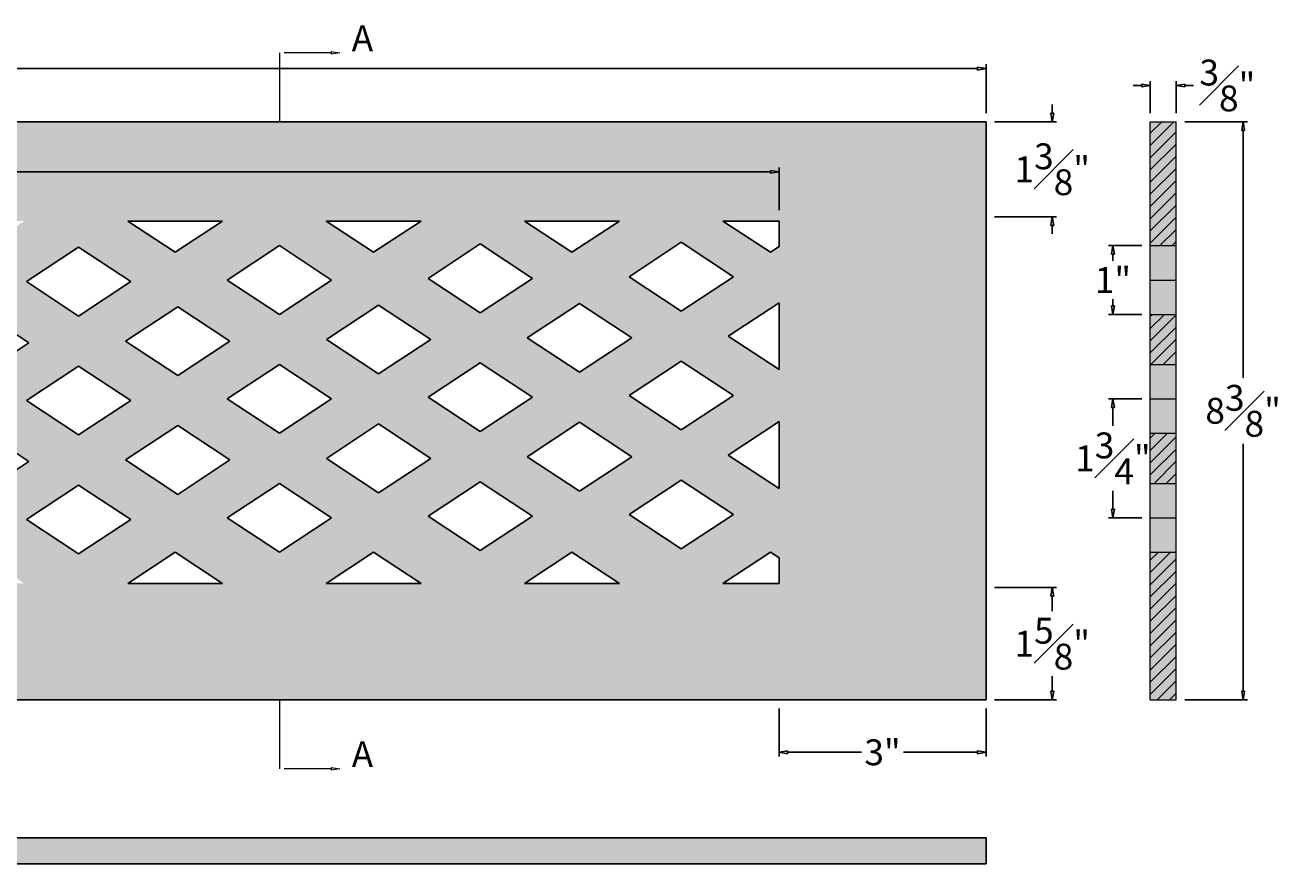
# Model space of a CAD drawing. Units: inches. Extents: x -1.7 to 35.8, y -3 to 9.8.
# Drawn here: x 17.5 to 35.8, y -2.4 to 9.8 of the extents above; entities that cross this region are included whole.
import ezdxf

# ---------------------------------------------------------------- set-up
doc = ezdxf.new("R2010")
doc.units = ezdxf.units.IN
doc.header["$MEASUREMENT"] = 0
doc.layers.get('0').update_dxf_attribs({"lineweight": 9})
doc.layers.get('Defpoints').update_dxf_attribs({"lineweight": 9})
doc.layers.add('_Main Draw', color=7, linetype='Continuous')
for name, color, linetype, lineweight in [('Dims-CallOuts', 7, 'Continuous', 9), ('Thick Drawing', 253, 'Continuous', 30), ('Thin Drawing', 252, 'Continuous', 5)]:
    doc.layers.add(name, color=color, linetype=linetype, lineweight=lineweight)
doc.styles.get("Standard").update_dxf_attribs({"font": 'ARIAL.TTF', "height": 0.375})
doc.dimstyles.new('Bruce1', dxfattribs={"dimtxt": 0.125, "dimasz": 0.125, "dimexe": 0.0625, "dimexo": 0.125, "dimgap": 0.09, "dimtad": 0, "dimtih": 1, "dimtoh": 1, "dimdec": 4, "dimzin": 0, "dimdsep": 46, "dimlunit": 4, "dimtxsty": 'Standard', "dimblk": 'CLOSEDBLANK', "dimcen": 0.09, "dimadec": 0, "dimazin": 0, "dimtfac": 1, "dimtdec": 4, "dimtofl": 0, "dimtmove": 0, "dimatfit": 3, "dimldrblk": 'CLOSEDBLANK', "dimfxl": 0, "dimfrac": 1, "dimtolj": 1, "dimtzin": 0, "dimarcsym": 0})

# ---------------------------------------------------------------- blocks, each defined once
blk = doc.blocks.new('_ClosedBlank')
at = {"color": 0, "linetype": 'ByBlock', "lineweight": -2}
for p, q in [((-1, 0.17), (0, 0)), ((-1, 0.17), (-1, -0.17)), ((0, 0), (-1, -0.17))]:
    blk.add_line(p, q, dxfattribs=at)
blk = doc.blocks.new('*D6')
at = {"layer": 'Defpoints', "color": 0}
for p in [(31.375, 9.147), (0, 8.375), (31.375, 8.375)]:
    blk.add_point(p, dxfattribs=at)
at = {"layer": 'Dims-CallOuts', "color": 0, "lineweight": -2}
for p, q in [((0, 8.5), (0, 9.21)), ((31.375, 8.5), (31.375, 9.21)), ((0.125, 9.147), (14.775, 9.147)), ((31.25, 9.147), (16.6, 9.147))]:
    blk.add_line(p, q, dxfattribs=at)
at = {"layer": 'Dims-CallOuts', "color": 0, "lineweight": -2, "xscale": 0.125, "yscale": 0.125, "zscale": 0.125, "rotation": 180}
blk.add_blockref('_ClosedBlank', (0, 9.147), dxfattribs=at)
at = {"layer": 'Dims-CallOuts', "color": 0, "lineweight": -2, "xscale": 0.125, "yscale": 0.125, "zscale": 0.125}
blk.add_blockref('_ClosedBlank', (31.375, 9.147), dxfattribs=at)
at = {"layer": 'Dims-CallOuts', "color": 0, "insert": (15.688, 9.147), "char_height": 0.375, "attachment_point": 5}
blk.add_mtext('\\A1;2\'-7{\\H1.000000x;\\S3#8;}"', dxfattribs=at)
blk = doc.blocks.new('*D9')
at = {"layer": 'Defpoints', "color": 0}
for p in [(28.375, 0), (31.375, 0), (31.375, -0.761)]:
    blk.add_point(p, dxfattribs=at)
at = {"layer": 'Dims-CallOuts', "color": 0, "lineweight": -2}
for p, q in [((28.375, -0.125), (28.375, -0.824)), ((31.375, -0.125), (31.375, -0.824)), ((28.5, -0.761), (29.57, -0.761)), ((31.25, -0.761), (30.18, -0.761))]:
    blk.add_line(p, q, dxfattribs=at)
at = {"layer": 'Dims-CallOuts', "color": 0, "lineweight": -2, "xscale": 0.125, "yscale": 0.125, "zscale": 0.125, "rotation": 180}
blk.add_blockref('_ClosedBlank', (28.375, -0.761), dxfattribs=at)
at = {"layer": 'Dims-CallOuts', "color": 0, "lineweight": -2, "xscale": 0.125, "yscale": 0.125, "zscale": 0.125}
blk.add_blockref('_ClosedBlank', (31.375, -0.761), dxfattribs=at)
at = {"layer": 'Dims-CallOuts', "color": 0, "insert": (29.875, -0.761), "char_height": 0.375, "attachment_point": 5}
blk.add_mtext('\\A1;3"', dxfattribs=at)
blk = doc.blocks.new('*D10')
at = {"layer": 'Defpoints', "color": 0}
for p in [(31.375, 8.375), (31.375, 7), (32.335, 7)]:
    blk.add_point(p, dxfattribs=at)
at = {"layer": 'Dims-CallOuts', "color": 0, "lineweight": -2}
for p, q in [((32.335, 8.5), (32.335, 8.625)), ((31.5, 8.375), (32.397, 8.375)), ((31.5, 7), (32.397, 7)), ((32.335, 6.875), (32.335, 6.75))]:
    blk.add_line(p, q, dxfattribs=at)
at = {"layer": 'Dims-CallOuts', "color": 0, "lineweight": -2, "xscale": 0.125, "yscale": 0.125, "zscale": 0.125}
for p, rotation in [((32.335, 8.375), 270), ((32.335, 7), 90)]:
    blk.add_blockref('_ClosedBlank', p, dxfattribs=dict(at, rotation=rotation))
at = {"layer": 'Dims-CallOuts', "color": 0, "insert": (32.335, 7.688), "char_height": 0.375, "attachment_point": 5}
blk.add_mtext('\\A1;1{\\H1.000000x;\\S3#8;}"', dxfattribs=at)
blk = doc.blocks.new('*D11')
at = {"layer": 'Defpoints', "color": 0}
for p in [(31.375, 1.625), (32.335, 1.625), (31.375, 0)]:
    blk.add_point(p, dxfattribs=at)
at = {"layer": 'Dims-CallOuts', "color": 0, "lineweight": -2}
for p, q in [((31.5, 1.625), (32.397, 1.625)), ((32.335, 1.5), (32.335, 1.282)), ((32.335, 0.125), (32.335, 0.343)), ((31.5, 0), (32.397, 0))]:
    blk.add_line(p, q, dxfattribs=at)
at = {"layer": 'Dims-CallOuts', "color": 0, "lineweight": -2, "xscale": 0.125, "yscale": 0.125, "zscale": 0.125}
for p, rotation in [((32.335, 1.625), 90), ((32.335, 0), 270)]:
    blk.add_blockref('_ClosedBlank', p, dxfattribs=dict(at, rotation=rotation))
at = {"layer": 'Dims-CallOuts', "color": 0, "insert": (32.335, 0.813), "char_height": 0.375, "attachment_point": 5}
blk.add_mtext('\\A1;1{\\H1.000000x;\\S5#8;}"', dxfattribs=at)
blk = doc.blocks.new('*D12')
at = {"layer": 'Defpoints', "color": 0}
for p in [(28.375, 7.651), (2.375, 6.972), (28.375, 6.972)]:
    blk.add_point(p, dxfattribs=at)
at = {"layer": 'Dims-CallOuts', "color": 0, "lineweight": -2}
for p, q in [((2.375, 7.097), (2.375, 7.714)), ((28.375, 7.097), (28.375, 7.714)), ((2.5, 7.651), (14.783, 7.651)), ((28.25, 7.651), (15.967, 7.651))]:
    blk.add_line(p, q, dxfattribs=at)
at = {"layer": 'Dims-CallOuts', "color": 0, "lineweight": -2, "xscale": 0.125, "yscale": 0.125, "zscale": 0.125, "rotation": 180}
blk.add_blockref('_ClosedBlank', (2.375, 7.651), dxfattribs=at)
at = {"layer": 'Dims-CallOuts', "color": 0, "lineweight": -2, "xscale": 0.125, "yscale": 0.125, "zscale": 0.125}
blk.add_blockref('_ClosedBlank', (28.375, 7.651), dxfattribs=at)
at = {"layer": 'Dims-CallOuts', "color": 0, "insert": (15.375, 7.651), "char_height": 0.375, "attachment_point": 5}
blk.add_mtext('\\A1;2\'-2"', dxfattribs=at)
blk = doc.blocks.new('*D15')
at = {"layer": 'Defpoints', "color": 0}
for p in [(34.131, 8.902), (33.756, 8.375), (34.131, 8.375)]:
    blk.add_point(p, dxfattribs=at)
at = {"layer": 'Dims-CallOuts', "color": 0, "lineweight": -2}
for p, q in [((33.631, 8.902), (33.506, 8.902)), ((33.756, 8.5), (33.756, 8.965)), ((34.131, 8.5), (34.131, 8.965)), ((34.256, 8.902), (34.381, 8.902))]:
    blk.add_line(p, q, dxfattribs=at)
at = {"layer": 'Dims-CallOuts', "color": 0, "lineweight": -2, "xscale": 0.125, "yscale": 0.125, "zscale": 0.125}
blk.add_blockref('_ClosedBlank', (33.756, 8.902), dxfattribs=at)
at = {"layer": 'Dims-CallOuts', "color": 0, "lineweight": -2, "xscale": 0.125, "yscale": 0.125, "zscale": 0.125, "rotation": 180}
blk.add_blockref('_ClosedBlank', (34.131, 8.902), dxfattribs=at)
at = {"layer": 'Dims-CallOuts', "color": 0, "insert": (34.873, 8.902), "char_height": 0.375, "attachment_point": 5}
blk.add_mtext('\\A1;{\\H1.000000x;\\S3#8;}"', dxfattribs=at)
blk = doc.blocks.new('*D16')
at = {"layer": 'Defpoints', "color": 0}
for p in [(34.131, 8.375), (34.131, 0), (35.101, 0)]:
    blk.add_point(p, dxfattribs=at)
at = {"layer": 'Dims-CallOuts', "color": 0, "lineweight": -2}
for p, q in [((34.256, 8.375), (35.164, 8.375)), ((35.101, 8.25), (35.101, 4.664)), ((35.101, 0.125), (35.101, 3.711)), ((34.256, 0), (35.164, 0))]:
    blk.add_line(p, q, dxfattribs=at)
at = {"layer": 'Dims-CallOuts', "color": 0, "lineweight": -2, "xscale": 0.125, "yscale": 0.125, "zscale": 0.125}
for p, rotation in [((35.101, 8.375), 90), ((35.101, 0), 270)]:
    blk.add_blockref('_ClosedBlank', p, dxfattribs=dict(at, rotation=rotation))
at = {"layer": 'Dims-CallOuts', "color": 0, "insert": (35.101, 4.188), "char_height": 0.375, "attachment_point": 5}
blk.add_mtext('\\A1;8{\\H1.000000x;\\S3#8;}"', dxfattribs=at)
blk = doc.blocks.new('*D17')
at = {"layer": 'Defpoints', "color": 0}
for p in [(33.756, 6.581), (33.214, 5.585), (33.756, 5.585)]:
    blk.add_point(p, dxfattribs=at)
at = {"layer": 'Dims-CallOuts', "color": 0, "lineweight": -2}
for p, q in [((33.631, 6.581), (33.151, 6.581)), ((33.214, 6.456), (33.214, 6.361)), ((33.214, 5.71), (33.214, 5.805)), ((33.631, 5.585), (33.151, 5.585))]:
    blk.add_line(p, q, dxfattribs=at)
at = {"layer": 'Dims-CallOuts', "color": 0, "lineweight": -2, "xscale": 0.125, "yscale": 0.125, "zscale": 0.125}
for p, rotation in [((33.214, 6.581), 90), ((33.214, 5.585), 270)]:
    blk.add_blockref('_ClosedBlank', p, dxfattribs=dict(at, rotation=rotation))
at = {"layer": 'Dims-CallOuts', "color": 0, "insert": (33.214, 6.083), "char_height": 0.375, "attachment_point": 5}
blk.add_mtext('\\A1;1"', dxfattribs=at)
blk = doc.blocks.new('*D18')
at = {"layer": 'Defpoints', "color": 0}
for p in [(33.756, 4.36), (33.214, 2.638), (33.756, 2.638)]:
    blk.add_point(p, dxfattribs=at)
at = {"layer": 'Dims-CallOuts', "color": 0, "lineweight": -2}
for p, q in [((33.631, 4.36), (33.151, 4.36)), ((33.214, 4.235), (33.214, 3.968)), ((33.214, 2.763), (33.214, 3.03)), ((33.631, 2.638), (33.151, 2.638))]:
    blk.add_line(p, q, dxfattribs=at)
at = {"layer": 'Dims-CallOuts', "color": 0, "lineweight": -2, "xscale": 0.125, "yscale": 0.125, "zscale": 0.125}
for p, rotation in [((33.214, 4.36), 90), ((33.214, 2.638), 270)]:
    blk.add_blockref('_ClosedBlank', p, dxfattribs=dict(at, rotation=rotation))
at = {"layer": 'Dims-CallOuts', "color": 0, "insert": (33.214, 3.499), "char_height": 0.375, "attachment_point": 5}
blk.add_mtext('\\A1;1{\\H1.000000x;\\S3#4;}"', dxfattribs=at)

msp = doc.modelspace()

# ---------------------------------------------------------------- hatches: boundary and pattern name
at = {"layer": 'Thick Drawing'}
h = msp.add_hatch(color=256, dxfattribs=at)
h.paths.add_polyline_path([(31.375, 8.375), (0, 8.375), (0, 0), (31.375, 0)])
h.paths.add_polyline_path([(15.3125, 5.53693), (14.55643, 6.03525), (15.3125, 6.53357), (16.06857, 6.03525)], flags=16)
h.paths.add_polyline_path([(15.3125, 4.81082), (16.06857, 4.3125), (15.3125, 3.81418), (14.55643, 4.3125)], flags=16)
h.paths.add_polyline_path([(14.63107, 5.17388), (13.875, 4.67556), (13.11893, 5.17388), (13.875, 5.67219)], flags=16)
h.paths.add_polyline_path([(15.99393, 5.17388), (16.75, 5.67219), (17.50607, 5.17388), (16.75, 4.67556)], flags=16)
h.paths.add_polyline_path([(13.875, 6.48437), (13.1875, 6.9375), (14.5625, 6.9375)], flags=16)
h.paths.add_polyline_path([(14.63107, 3.45112), (13.875, 2.95281), (13.11893, 3.45112), (13.875, 3.94944)], flags=16)
h.paths.add_polyline_path([(16.0625, 6.9375), (17.4375, 6.9375), (16.75, 6.48437)], flags=16)
h.paths.add_polyline_path([(16.75, 3.94944), (17.50607, 3.45112), (16.75, 2.95281), (15.99393, 3.45112)], flags=16)
h.paths.add_polyline_path([(15.3125, 3.08807), (16.06857, 2.58975), (15.3125, 2.09143), (14.55643, 2.58975)], flags=16)
h.paths.add_polyline_path([(13.19357, 6.03525), (12.4375, 5.53693), (11.68143, 6.03525), (12.4375, 6.53357)], flags=16)
h.paths.add_polyline_path([(13.19357, 4.3125), (12.4375, 3.81418), (11.68143, 4.3125), (12.4375, 4.81082)], flags=16)
h.paths.add_polyline_path([(17.46768, 6.05914), (18.22375, 6.55746), (18.97982, 6.05914), (18.22375, 5.56082)], flags=16)
h.paths.add_polyline_path([(17.46768, 4.33639), (18.22375, 4.83471), (18.97982, 4.33639), (18.22375, 3.83807)], flags=16)
h.paths.add_polyline_path([(13.19357, 2.58975), (12.4375, 2.09143), (11.68143, 2.58975), (12.4375, 3.08807)], flags=16)
h.paths.add_polyline_path([(13.875, 2.14062), (14.5625, 1.6875), (13.1875, 1.6875)], flags=16)
h.paths.add_polyline_path([(16.75, 2.14062), (17.4375, 1.6875), (16.0625, 1.6875)], flags=16)
h.paths.add_polyline_path([(11.75607, 5.17388), (11, 4.67556), (10.24393, 5.17388), (11, 5.67219)], flags=16)
h.paths.add_polyline_path([(17.46768, 2.61364), (18.22375, 3.11196), (18.97982, 2.61364), (18.22375, 2.11532)], flags=16)
h.paths.add_polyline_path([(18.90518, 5.19777), (19.66125, 5.69608), (20.41732, 5.19777), (19.66125, 4.69945)], flags=16)
h.paths.add_polyline_path([(11.75607, 3.45112), (11, 2.95281), (10.24393, 3.45112), (11, 3.94944)], flags=16)
h.paths.add_polyline_path([(11.6875, 6.9375), (11, 6.48437), (10.3125, 6.9375)], flags=16)
h.paths.add_polyline_path([(18.90518, 3.47501), (19.66125, 3.97333), (20.41732, 3.47501), (19.66125, 2.9767)], flags=16)
h.paths.add_polyline_path([(18.9375, 6.9375), (20.3125, 6.9375), (19.625, 6.48437)], flags=16)
h.paths.add_polyline_path([(10.31857, 6.03525), (9.5625, 5.53693), (8.80643, 6.03525), (9.5625, 6.53357)], flags=16)
h.paths.add_polyline_path([(10.31857, 4.3125), (9.5625, 3.81418), (8.80643, 4.3125), (9.5625, 4.81082)], flags=16)
h.paths.add_polyline_path([(11.6875, 1.6875), (10.3125, 1.6875), (11, 2.14062)], flags=16)
h.paths.add_polyline_path([(18.9375, 1.6875), (19.625, 2.14062), (20.3125, 1.6875)], flags=16)
h.paths.add_polyline_path([(20.37892, 4.36028), (21.13499, 4.8586), (21.89106, 4.36028), (21.13499, 3.86196)], flags=16)
h.paths.add_polyline_path([(20.37892, 6.08303), (21.13499, 6.58135), (21.89106, 6.08303), (21.13499, 5.58471)], flags=16)
h.paths.add_polyline_path([(10.31857, 2.58975), (9.5625, 2.09143), (8.80643, 2.58975), (9.5625, 3.08807)], flags=16)
h.paths.add_polyline_path([(20.37892, 2.63753), (21.13499, 3.13585), (21.89106, 2.63753), (21.13499, 2.13921)], flags=16)
h.paths.add_polyline_path([(8.88107, 5.17388), (8.125, 4.67556), (7.36893, 5.17388), (8.125, 5.67219)], flags=16)
h.paths.add_polyline_path([(8.88107, 3.45112), (8.125, 2.95281), (7.36893, 3.45112), (8.125, 3.94944)], flags=16)
h.paths.add_polyline_path([(21.81642, 5.22166), (22.57249, 5.71997), (23.32856, 5.22166), (22.57249, 4.72334)], flags=16)
h.paths.add_polyline_path([(8.8125, 6.9375), (8.125, 6.48437), (7.4375, 6.9375)], flags=16)
h.paths.add_polyline_path([(21.8125, 6.9375), (23.1875, 6.9375), (22.5, 6.48437)], flags=16)
h.paths.add_polyline_path([(21.81642, 3.4989), (22.57249, 3.99722), (23.32856, 3.4989), (22.57249, 3.00059)], flags=16)
h.paths.add_polyline_path([(8.8125, 1.6875), (7.4375, 1.6875), (8.125, 2.14062)], flags=16)
h.paths.add_polyline_path([(21.8125, 1.6875), (22.5, 2.14062), (23.1875, 1.6875)], flags=16)
h.paths.add_polyline_path([(7.44357, 6.03525), (6.6875, 5.53693), (5.93143, 6.03525), (6.6875, 6.53357)], flags=16)
h.paths.add_polyline_path([(7.44357, 4.3125), (6.6875, 3.81418), (5.93143, 4.3125), (6.6875, 4.81082)], flags=16)
h.paths.add_polyline_path([(23.29017, 4.38417), (24.04624, 4.88249), (24.80231, 4.38417), (24.04624, 3.88585)], flags=16)
h.paths.add_polyline_path([(23.29017, 6.10692), (24.04624, 6.60524), (24.80231, 6.10692), (24.04624, 5.6086)], flags=16)
h.paths.add_polyline_path([(7.44357, 2.58975), (6.6875, 2.09143), (5.93143, 2.58975), (6.6875, 3.08807)], flags=16)
h.paths.add_polyline_path([(23.29017, 2.66142), (24.04624, 3.15974), (24.80231, 2.66142), (24.04624, 2.1631)], flags=16)
h.paths.add_polyline_path([(6.00607, 5.17388), (5.25, 4.67556), (4.49393, 5.17388), (5.25, 5.67219)], flags=16)
h.paths.add_polyline_path([(6.00607, 3.45112), (5.25, 2.95281), (4.49393, 3.45112), (5.25, 3.94944)], flags=16)
h.paths.add_polyline_path([(5.9375, 6.9375), (5.25, 6.48437), (4.5625, 6.9375)], flags=16)
h.paths.add_polyline_path([(24.72767, 5.24555), (25.48374, 5.74386), (26.23981, 5.24555), (25.48374, 4.74723)], flags=16)
h.paths.add_polyline_path([(24.6875, 6.9375), (26.0625, 6.9375), (25.375, 6.48437)], flags=16)
h.paths.add_polyline_path([(24.72767, 3.52279), (25.48374, 4.02111), (26.23981, 3.52279), (25.48374, 3.02448)], flags=16)
h.paths.add_polyline_path([(5.9375, 1.6875), (4.5625, 1.6875), (5.25, 2.14062)], flags=16)
h.paths.add_polyline_path([(24.6875, 1.6875), (25.375, 2.14062), (26.0625, 1.6875)], flags=16)
h.paths.add_polyline_path([(4.56857, 6.03525), (3.8125, 5.53693), (3.05643, 6.03525), (3.8125, 6.53357)], flags=16)
h.paths.add_polyline_path([(4.56857, 4.3125), (3.8125, 3.81418), (3.05643, 4.3125), (3.8125, 4.81082)], flags=16)
h.paths.add_polyline_path([(4.56857, 2.58975), (3.8125, 2.09143), (3.05643, 2.58975), (3.8125, 3.08807)], flags=16)
h.paths.add_polyline_path([(26.20142, 4.40806), (26.95749, 4.90638), (27.71356, 4.40806), (26.95749, 3.90974)], flags=16)
h.paths.add_polyline_path([(26.20142, 6.13081), (26.95749, 6.62913), (27.71356, 6.13081), (26.95749, 5.63249)], flags=16)
h.paths.add_polyline_path([(26.20142, 2.68531), (26.95749, 3.18363), (27.71356, 2.68531), (26.95749, 2.18699)], flags=16)
h.paths.add_polyline_path([(3.13107, 5.17388), (2.375, 4.67556), (2.375, 5.67219)], flags=16)
h.paths.add_polyline_path([(3.13107, 3.45112), (2.375, 2.95281), (2.375, 3.94944)], flags=16)
h.paths.add_polyline_path([(3.0625, 6.9375), (2.375, 6.48437), (2.375, 6.9375)], flags=16)
h.paths.add_polyline_path([(27.63892, 5.26944), (28.375, 5.75458), (28.375, 4.78429)], flags=16)
h.paths.add_polyline_path([(27.5625, 6.9375), (28.375, 6.9375), (28.375, 6.56676), (28.25, 6.48437)], flags=16)
h.paths.add_polyline_path([(27.63892, 3.54669), (28.375, 4.03183), (28.375, 3.06154)], flags=16)
h.paths.add_polyline_path([(3.0625, 1.6875), (2.375, 1.6875), (2.375, 2.14062)], flags=16)
h.paths.add_polyline_path([(27.5625, 1.6875), (28.25, 2.14062), (28.375, 2.05824), (28.375, 1.6875)], flags=16)
h = msp.add_hatch(color=256, dxfattribs=at)
h.paths.add_polyline_path([(34.13075, 2.13921), (33.75575, 2.13921), (33.75575, 0), (34.13075, 0)])
h.paths.add_polyline_path([(34.13075, 3.86196), (33.75575, 3.86196), (33.75575, 3.13585), (34.13075, 3.13585)])
h.paths.add_polyline_path([(34.13075, 5.58471), (33.75575, 5.58471), (33.75575, 4.8586), (34.13075, 4.8586)])
h.paths.add_polyline_path([(34.13075, 8.375), (33.75575, 8.375), (33.75575, 6.58135), (34.13075, 6.58135)])
msp.add_hatch(color=256, dxfattribs=at).paths.add_polyline_path([(31.375, -2), (0, -2), (0, -2.375), (31.375, -2.375)])
at = {"layer": 'Thin Drawing'}
h = msp.add_hatch(dxfattribs=at)
h.set_pattern_fill('ANSI31', color=256, style=0)
h.set_pattern_definition([(45, (0, 0.08554), (-0.08838835, 0.08838835), [])])
h.paths.add_polyline_path([(34.13075, 8.375), (33.75575, 8.375), (33.75575, 6.58135), (34.13075, 6.58135)])
h.paths.add_polyline_path([(34.13075, 5.58471), (33.75575, 5.58471), (33.75575, 4.8586), (34.13075, 4.8586)])
h.paths.add_polyline_path([(34.13075, 3.86196), (33.75575, 3.86196), (33.75575, 3.13585), (34.13075, 3.13585)])
h.paths.add_polyline_path([(34.13075, 2.13921), (33.75575, 2.13921), (33.75575, 0), (34.13075, 0)])
h = msp.add_hatch(color=256, dxfattribs=at)
h.paths.add_polyline_path([(34.13075, 6.58135), (33.75575, 6.58135), (33.75575, 6.08303), (34.13075, 6.08303)])
h.paths.add_polyline_path([(34.13075, 6.08303), (33.75575, 6.08303), (33.75575, 5.58471), (34.13075, 5.58471)])
h.paths.add_polyline_path([(34.13075, 4.8586), (33.75575, 4.8586), (33.75575, 4.36028), (34.13075, 4.36028)])
h.paths.add_polyline_path([(34.13075, 4.36028), (33.75575, 4.36028), (33.75575, 3.86196), (34.13075, 3.86196)])
h.paths.add_polyline_path([(34.13075, 3.13585), (33.75575, 3.13585), (33.75575, 2.63753), (34.13075, 2.63753)])
h.paths.add_polyline_path([(34.13075, 2.63753), (33.75575, 2.63753), (33.75575, 2.13921), (34.13075, 2.13921)])

# ---------------------------------------------------------------- linework, layer by layer
at = {"layer": '_Main Draw'}
for p, q in [((31.375, 8.375), (0, 8.375)), ((31.375, 0), (31.375, 8.375)), ((18.9375, 6.9375), (20.3125, 6.9375)), ((19.625, 6.48437), (18.9375, 6.9375)), ((20.3125, 6.9375), (19.625, 6.48437)), ((21.8125, 6.9375), (23.1875, 6.9375)), ((22.5, 6.48437), (21.8125, 6.9375)), ((23.1875, 6.9375), (22.5, 6.48437)), ((24.6875, 6.9375), (26.0625, 6.9375)), ((25.375, 6.48437), (24.6875, 6.9375)), ((26.0625, 6.9375), (25.375, 6.48437)), ((27.5625, 6.9375), (28.375, 6.9375)), ((28.25, 6.48437), (27.5625, 6.9375)), ((28.375, 6.56676), (28.375, 6.9375)), ((23.29017, 6.10692), (24.04624, 6.60524)), ((24.80231, 6.10692), (24.04624, 6.60524)), ((26.20142, 6.13081), (26.95749, 6.62913)), ((27.71356, 6.13081), (26.95749, 6.62913)), ((17.46768, 6.05914), (18.22375, 6.55746)), ((18.97982, 6.05914), (18.22375, 6.55746)), ((20.37892, 6.08303), (21.13499, 6.58135)), ((21.89106, 6.08303), (21.13499, 6.58135)), ((28.375, 6.56676), (28.25, 6.48437)), ((17.46768, 6.05914), (18.22375, 5.56082)), ((18.97982, 6.05914), (18.22375, 5.56082)), ((20.37892, 6.08303), (21.13499, 5.58471)), ((21.89106, 6.08303), (21.13499, 5.58471)), ((23.29017, 6.10692), (24.04624, 5.6086)), ((24.80231, 6.10692), (24.04624, 5.6086)), ((26.20142, 6.13081), (26.95749, 5.63249)), ((27.71356, 6.13081), (26.95749, 5.63249)), ((18.90518, 5.19777), (19.66125, 5.69608)), ((20.41732, 5.19777), (19.66125, 5.69608)), ((21.81642, 5.22166), (22.57249, 5.71997)), ((23.32856, 5.22166), (22.57249, 5.71997)), ((24.72767, 5.24555), (25.48374, 5.74386)), ((26.23981, 5.24555), (25.48374, 5.74386)), ((27.63892, 5.26944), (28.375, 5.75458)), ((28.375, 4.78429), (28.375, 5.75458)), ((17.50607, 5.17388), (16.75, 5.67219)), ((17.50607, 5.17388), (16.75, 4.67556)), ((18.90518, 5.19777), (19.66125, 4.69945)), ((20.41732, 5.19777), (19.66125, 4.69945)), ((21.81642, 5.22166), (22.57249, 4.72334)), ((23.32856, 5.22166), (22.57249, 4.72334)), ((24.72767, 5.24555), (25.48374, 4.74723)), ((26.23981, 5.24555), (25.48374, 4.74723)), ((27.63892, 5.26944), (28.375, 4.78429)), ((17.46768, 4.33639), (18.22375, 4.83471)), ((18.97982, 4.33639), (18.22375, 4.83471)), ((20.37892, 4.36028), (21.13499, 4.8586)), ((21.89106, 4.36028), (21.13499, 4.8586)), ((23.29017, 4.38417), (24.04624, 4.88249)), ((24.80231, 4.38417), (24.04624, 4.88249)), ((26.20142, 4.40806), (26.95749, 4.90638)), ((27.71356, 4.40806), (26.95749, 4.90638)), ((26.20142, 4.40806), (26.95749, 3.90974)), ((27.71356, 4.40806), (26.95749, 3.90974)), ((17.46768, 4.33639), (18.22375, 3.83807)), ((18.97982, 4.33639), (18.22375, 3.83807)), ((20.37892, 4.36028), (21.13499, 3.86196)), ((21.89106, 4.36028), (21.13499, 3.86196)), ((23.29017, 4.38417), (24.04624, 3.88585)), ((24.80231, 4.38417), (24.04624, 3.88585)), ((17.50607, 3.45112), (16.75, 3.94944)), ((18.90518, 3.47501), (19.66125, 3.97333)), ((20.41732, 3.47501), (19.66125, 3.97333)), ((21.81642, 3.4989), (22.57249, 3.99722)), ((23.32856, 3.4989), (22.57249, 3.99722)), ((24.72767, 3.52279), (25.48374, 4.02111)), ((26.23981, 3.52279), (25.48374, 4.02111)), ((27.63892, 3.54669), (28.375, 4.03183)), ((28.375, 3.06154), (28.375, 4.03183)), ((21.81642, 3.4989), (22.57249, 3.00059)), ((23.32856, 3.4989), (22.57249, 3.00059)), ((24.72767, 3.52279), (25.48374, 3.02448)), ((26.23981, 3.52279), (25.48374, 3.02448)), ((27.63892, 3.54669), (28.375, 3.06154)), ((17.50607, 3.45112), (16.75, 2.95281)), ((18.90518, 3.47501), (19.66125, 2.9767)), ((20.41732, 3.47501), (19.66125, 2.9767)), ((20.37892, 2.63753), (21.13499, 3.13585)), ((21.89106, 2.63753), (21.13499, 3.13585)), ((23.29017, 2.66142), (24.04624, 3.15974)), ((24.80231, 2.66142), (24.04624, 3.15974)), ((26.20142, 2.68531), (26.95749, 3.18363)), ((27.71356, 2.68531), (26.95749, 3.18363)), ((17.46768, 2.61364), (18.22375, 3.11196)), ((18.97982, 2.61364), (18.22375, 3.11196)), ((17.46768, 2.61364), (18.22375, 2.11532)), ((18.97982, 2.61364), (18.22375, 2.11532)), ((20.37892, 2.63753), (21.13499, 2.13921)), ((21.89106, 2.63753), (21.13499, 2.13921)), ((23.29017, 2.66142), (24.04624, 2.1631)), ((24.80231, 2.66142), (24.04624, 2.1631)), ((26.20142, 2.68531), (26.95749, 2.18699)), ((27.71356, 2.68531), (26.95749, 2.18699)), ((19.625, 2.14062), (18.9375, 1.6875)), ((20.3125, 1.6875), (19.625, 2.14062)), ((22.5, 2.14062), (21.8125, 1.6875)), ((23.1875, 1.6875), (22.5, 2.14062)), ((25.375, 2.14062), (24.6875, 1.6875)), ((26.0625, 1.6875), (25.375, 2.14062)), ((28.25, 2.14062), (27.5625, 1.6875)), ((28.375, 2.05824), (28.25, 2.14062)), ((28.375, 1.6875), (28.375, 2.05824)), ((18.9375, 1.6875), (20.3125, 1.6875)), ((18.9375, 1.6875), (20.3125, 1.6875)), ((21.8125, 1.6875), (23.1875, 1.6875)), ((21.8125, 1.6875), (23.1875, 1.6875)), ((24.6875, 1.6875), (26.0625, 1.6875)), ((24.6875, 1.6875), (26.0625, 1.6875)), ((27.5625, 1.6875), (28.375, 1.6875)), ((27.5625, 1.6875), (28.375, 1.6875)), ((31.375, 0), (0, 0)), ((31.375, -2), (0, -2)), ((31.375, -2), (31.375, -2.375)), ((31.375, -2.375), (0, -2.375))]:
    msp.add_line(p, q, dxfattribs=at)
at = {"layer": 'Dims-CallOuts'}
for p, q in [((21.13499, 9.375), (21.13499, 8.375)), ((21.88634, 9.375), (21.20251, 9.375)), ((33.75575, 0), (33.75575, 8.375)), ((33.75575, 8.375), (34.13075, 8.375)), ((34.13075, 0), (34.13075, 8.375)), ((33.75575, 6.58135), (34.13075, 6.58135)), ((33.75575, 6.08303), (34.13075, 6.08303)), ((33.75575, 5.58471), (34.13075, 5.58471)), ((33.75575, 4.8586), (34.13075, 4.8586)), ((33.75575, 4.36028), (34.13075, 4.36028)), ((33.75575, 3.86196), (34.13075, 3.86196)), ((33.75575, 3.13585), (34.13075, 3.13585)), ((33.75575, 2.63753), (34.13075, 2.63753)), ((33.75575, 2.13921), (34.13075, 2.13921)), ((21.13499, 0), (21.13499, -1)), ((33.75575, 0), (34.13075, 0)), ((21.88634, -1), (21.20251, -1))]:
    msp.add_line(p, q, dxfattribs=at)

# ---------------------------------------------------------------- block references
at = {"layer": 'Dims-CallOuts', "xscale": 0.125, "yscale": 0.125, "zscale": 0.125}
for p in [(22.01134, 9.375), (22.01134, -1)]:
    msp.add_blockref('_ClosedBlank', p, dxfattribs=at)

# ---------------------------------------------------------------- texts
at = {"layer": 'Dims-CallOuts', "char_height": 0.375, "width": 0.9238782, "attachment_point": 1}
for insert in [(22.18281, 9.77387), (22.18281, -0.60113)]:
    msp.add_mtext('A', dxfattribs=dict(at, insert=insert))

# ---------------------------------------------------------------- dimensions: what is measured, and where the dimension line sits
at = {"layer": 'Dims-CallOuts'}
for base, p1, p2, picture, middle in [((31.375, 9.14749), (0, 8.375), (31.375, 8.375), '*D6', (15.6875, 9.14749)), ((34.13075, 8.90245), (33.75575, 8.375), (34.13075, 8.375), '*D15', (34.87282, 8.90245)), ((28.375, 7.65103), (2.375, 6.97174), (28.375, 6.97174), '*D12', (15.375, 7.65103)), ((31.375, -0.76149), (28.375, 0), (31.375, 0), '*D9', (29.875, -0.76149))]:
    dim = msp.add_linear_dim(base=base, p1=p1, p2=p2, dimstyle='Bruce1', dxfattribs=at)
    dim.commit()
    dim.dimension.update_dxf_attribs({"geometry": picture, "text_midpoint": middle})
for base, p1, p2, picture, middle in [((32.33487, 7), (31.375, 8.375), (31.375, 7), '*D10', (32.33487, 7.6875)), ((35.10107, 0), (34.13075, 8.375), (34.13075, 0), '*D16', (35.10107, 4.1875)), ((33.21392, 5.58471), (33.75575, 6.58135), (33.75575, 5.58471), '*D17', (33.21392, 6.08303)), ((33.213918, 2.637529), (33.75575, 4.36028), (33.75575, 2.637529), '*D18', (33.213918, 3.498905)), ((32.33487, 1.625), (31.375, 0), (31.375, 1.625), '*D11', (32.33487, 0.8125))]:
    dim = msp.add_linear_dim(base=base, p1=p1, p2=p2, angle=90, dimstyle='Bruce1', dxfattribs=at)
    dim.commit()
    dim.dimension.update_dxf_attribs({"geometry": picture, "text_midpoint": middle})

doc.saveas('drawing.dxf')
